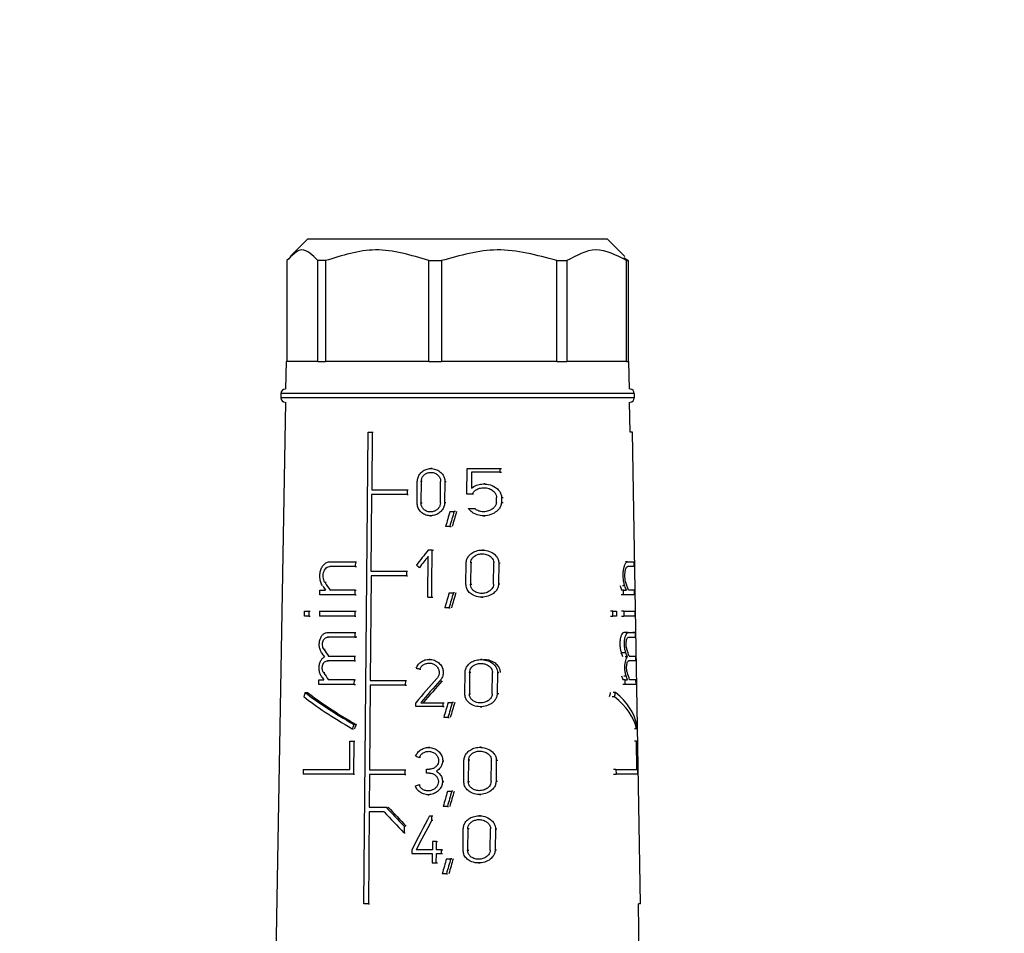
# Model space of a CAD drawing. Units: millimetres. Extents: x 100 to 4164, y 100 to 2870.
# Drawn here: x 2101 to 2255, y 1286 to 1428 of the extents above; entities that cross this region are included whole.
import ezdxf

# ---------------------------------------------------------------- set-up
doc = ezdxf.new("R2010")
doc.units = ezdxf.units.MM
doc.header["$LTSCALE"] = 10
doc.styles.add('SLDTEXTSTYLE0', font='TXT', dxfattribs={"width": 0.75})
doc.dimstyles.new('SLDDIMSTYLE0', dxfattribs={"dimtxt": 31.75, "dimasz": 15, "dimexe": 0, "dimexo": 0.0625, "dimgap": 7.9375, "dimtad": 1, "dimdec": 0, "dimlfac": 0.3, "dimrnd": 1e-09, "dimzin": 12, "dimdsep": 46, "dimtxsty": 'SLDTEXTSTYLE0', "dimsah": 1, "dimcen": 0.09, "dimadec": 0, "dimazin": 3, "dimtfac": 1, "dimtdec": 0, "dimtofl": 0, "dimtmove": 0, "dimatfit": 3, "dimfxl": 1, "dimfrac": 2, "dimtolj": 1, "dimtzin": 12, "dimarcsym": 0})

# ---------------------------------------------------------------- blocks, each defined once
blk = doc.blocks.new('_D_10')
at = {"color": 7, "linetype": 'Continuous', "lineweight": 0}
for p, q in [((1369.63, 1933.64), (1369.63, 781.87)), ((2970.4, 1933.64), (2970.4, 781.87)), ((2970.4, 791.87), (1369.63, 791.87))]:
    blk.add_line(p, q, dxfattribs=at)
at = {"color": 7, "linetype": 'Continuous', "lineweight": 18}
for points in [[(1369.63, 791.87), (1384.63, 789.37), (1384.63, 794.37)], [(2970.4, 791.87), (2955.4, 794.37), (2955.4, 789.37)]]:
    blk.add_solid(points, dxfattribs=at)
at = {"color": 7, "linetype": 'Continuous', "lineweight": 18, "insert": (2134.83, 832.8), "char_height": 31.75, "attachment_point": 1, "style": 'SLDTEXTSTYLE0'}
blk.add_mtext('480', dxfattribs=at)

msp = doc.modelspace()

# ---------------------------------------------------------------- linework, layer by layer
at = {"color": 7, "linetype": 'Continuous', "lineweight": 25}
for p, q in [((2146.17, 1393.64), (2143.47, 1390.93)), ((2192.84, 1393.64), (2146.17, 1393.64)), ((2195.54, 1390.93), (2192.84, 1393.64)), ((2142.96, 1390.3), (2142.96, 1374.64)), ((2148.97, 1390.3), (2147.76, 1390.3)), ((2147.76, 1374.64), (2147.76, 1390.3)), ((2148.97, 1390.3), (2148.97, 1374.64)), ((2165.04, 1390.3), (2167.01, 1390.3)), ((2165.04, 1374.64), (2165.04, 1390.3)), ((2167.01, 1390.3), (2167.01, 1374.64)), ((2184.94, 1390.3), (2186.52, 1390.3)), ((2184.94, 1374.64), (2184.94, 1390.3)), ((2186.52, 1390.3), (2186.52, 1374.64)), ((2195.39, 1390.78), (2196.06, 1390.3)), ((2195.8, 1390.3), (2196.06, 1390.3)), ((2195.8, 1374.64), (2195.8, 1390.3)), ((2196.06, 1390.3), (2196.06, 1374.64)), ((2142.84, 1374.64), (2142.76, 1370.3)), ((2147.76, 1374.64), (2142.84, 1374.64)), ((2147.76, 1374.64), (2148.97, 1374.64)), ((2165.04, 1374.64), (2148.97, 1374.64)), ((2165.04, 1374.64), (2167.01, 1374.64)), ((2184.94, 1374.64), (2167.01, 1374.64)), ((2184.94, 1374.64), (2186.52, 1374.64)), ((2195.8, 1374.64), (2186.52, 1374.64)), ((2195.8, 1374.64), (2196.06, 1374.64)), ((2196.17, 1374.64), (2196.06, 1374.64)), ((2196.25, 1370.3), (2196.17, 1374.64)), ((2142.01, 1369.64), (2142.01, 1368.97)), ((2197.01, 1369.64), (2142.01, 1369.64)), ((2197.01, 1368.97), (2197.01, 1369.64)), ((2142.73, 1368.3), (2141.19, 1280.03)), ((2197.01, 1368.97), (2142.01, 1368.97)), ((2196.36, 1363.64), (2196.28, 1368.3)), ((2154.95, 1290.3), (2155.59, 1363.64)), ((2155.59, 1363.64), (2156.23, 1363.64)), ((2156.23, 1363.64), (2156.15, 1354.67)), ((2156.23, 1363.64), (2156.4, 1363.64)), ((2196.7, 1363.64), (2196.36, 1363.64)), ((2197.98, 1290.3), (2196.7, 1363.64)), ((2165.54, 1357.97), (2165.36, 1357.97)), ((2170.96, 1353.99), (2171, 1357.97)), ((2171, 1357.97), (2176.09, 1357.97)), ((2171.69, 1357.39), (2171.67, 1354.91)), ((2176.08, 1357.39), (2171.69, 1357.39)), ((2176.09, 1357.97), (2176.08, 1357.39)), ((2176.08, 1357.39), (2176.32, 1357.39)), ((2176.09, 1357.97), (2176.32, 1357.97)), ((2163.22, 1352.65), (2163.25, 1355.95)), ((2163.85, 1355.95), (2163.82, 1352.65)), ((2164.02, 1355.95), (2163.85, 1355.95)), ((2166.85, 1352.65), (2166.88, 1355.95)), ((2167.53, 1355.95), (2167.5, 1352.65)), ((2167.53, 1355.95), (2167.71, 1355.95)), ((2156.15, 1354.67), (2161.66, 1354.67)), ((2161.66, 1354.67), (2161.65, 1353.94)), ((2161.66, 1354.67), (2161.83, 1354.67)), ((2173.8, 1355.58), (2173.59, 1355.58)), ((2156.14, 1353.94), (2156.04, 1342)), ((2161.65, 1353.94), (2161.82, 1353.94)), ((2163.82, 1352.65), (2163.99, 1352.65)), ((2167.68, 1352.65), (2167.5, 1352.65)), ((2171.78, 1353.99), (2170.96, 1353.99)), ((2171.98, 1353.99), (2171.78, 1353.99)), ((2175.56, 1352.67), (2175.57, 1353.45)), ((2176.35, 1353.45), (2176.34, 1352.67)), ((2176.34, 1352.67), (2176.58, 1352.67)), ((2176.35, 1353.45), (2176.59, 1353.45)), ((2168.32, 1351.3), (2168.99, 1351.3)), ((2169.18, 1351.3), (2168.99, 1351.3)), ((2171.22, 1351.77), (2172.12, 1351.77)), ((2172.12, 1351.77), (2172.32, 1351.77)), ((2165.29, 1350.64), (2165.47, 1350.64)), ((2173.54, 1350.62), (2173.75, 1350.62)), ((2168.3, 1348.97), (2167.64, 1348.97)), ((2168.3, 1348.97), (2168.49, 1348.97)), ((2165.56, 1345.3), (2164.94, 1345.3)), ((2165.54, 1343.47), (2165.56, 1345.3)), ((2165.56, 1345.3), (2165.74, 1345.3)), ((2173.54, 1345.3), (2173.33, 1345.3)), ((2149.65, 1343.47), (2153.61, 1343.47)), ((2153.61, 1343.47), (2153.6, 1342.74)), ((2153.61, 1343.47), (2153.78, 1343.47)), ((2164.87, 1337.97), (2164.93, 1344.33)), ((2165.52, 1341.64), (2165.54, 1343.47)), ((2195.97, 1343.47), (2195.62, 1343.47)), ((2195.97, 1343.47), (2196.93, 1343.47)), ((2196.93, 1343.47), (2196.95, 1342.74)), ((2153.6, 1342.74), (2149.64, 1342.74)), ((2153.6, 1342.74), (2153.77, 1342.74)), ((2156.04, 1342), (2161.54, 1342)), ((2161.54, 1342), (2161.54, 1341.27)), ((2161.54, 1342), (2161.71, 1342)), ((2163.75, 1342.6), (2163.57, 1342.6)), ((2170.81, 1339.99), (2170.85, 1343.29)), ((2171.55, 1343.29), (2171.51, 1339.99)), ((2171.75, 1343.29), (2171.55, 1343.29)), ((2175.11, 1339.99), (2175.14, 1343.29)), ((2175.92, 1343.29), (2175.88, 1339.99)), ((2175.92, 1343.29), (2176.15, 1343.29)), ((2196.95, 1342.74), (2195.98, 1342.74)), ((2156.07, 1341.27), (2155.93, 1325)), ((2161.54, 1341.27), (2156.07, 1341.27)), ((2161.54, 1341.27), (2161.71, 1341.27)), ((2165.5, 1339.8), (2165.52, 1341.64)), ((2148.07, 1338.34), (2148.07, 1339.07)), ((2148.07, 1339.07), (2148.96, 1339.07)), ((2149.06, 1340.23), (2148.88, 1340.23)), ((2153.57, 1339.07), (2149.7, 1339.07)), ((2153.57, 1338.34), (2153.57, 1339.07)), ((2153.57, 1339.07), (2153.74, 1339.07)), ((2165.49, 1337.97), (2165.5, 1339.8)), ((2171.51, 1339.99), (2171.72, 1339.99)), ((2176.11, 1339.99), (2175.88, 1339.99)), ((2195.31, 1339.07), (2194.95, 1339.07)), ((2195.54, 1339.71), (2195.18, 1339.71)), ((2195.32, 1338.34), (2195.31, 1339.07)), ((2195.31, 1339.07), (2195.77, 1339.07)), ((2197.01, 1339.07), (2196.08, 1339.07)), ((2197.02, 1338.34), (2197.01, 1339.07)), ((2153.57, 1338.34), (2148.07, 1338.34)), ((2153.57, 1338.34), (2153.73, 1338.34)), ((2164.87, 1337.97), (2165.49, 1337.97)), ((2165.49, 1337.97), (2165.67, 1337.97)), ((2168.2, 1338.64), (2168.86, 1338.64)), ((2169.05, 1338.64), (2168.86, 1338.64)), ((2173.25, 1337.97), (2173.46, 1337.97)), ((2195.32, 1338.34), (2194.97, 1338.34)), ((2197.02, 1338.34), (2195.32, 1338.34)), ((2145.72, 1335.04), (2145.72, 1335.77)), ((2145.72, 1335.77), (2146.38, 1335.77)), ((2146.38, 1335.77), (2146.38, 1335.04)), ((2146.38, 1335.77), (2146.57, 1335.77)), ((2148.04, 1335.77), (2148.03, 1335.04)), ((2148.04, 1335.77), (2153.54, 1335.77)), ((2153.54, 1335.77), (2153.54, 1335.04)), ((2153.54, 1335.77), (2153.71, 1335.77)), ((2168.17, 1336.3), (2167.52, 1336.3)), ((2168.17, 1336.3), (2168.36, 1336.3)), ((2193.66, 1335.77), (2193.28, 1335.77)), ((2193.67, 1335.04), (2193.66, 1335.77)), ((2193.66, 1335.77), (2194.24, 1335.77)), ((2194.24, 1335.77), (2194.26, 1335.04)), ((2195.37, 1335.77), (2195.02, 1335.77)), ((2195.37, 1335.77), (2195.39, 1335.04)), ((2195.37, 1335.77), (2197.07, 1335.77)), ((2197.07, 1335.77), (2197.08, 1335.04)), ((2146.38, 1335.04), (2145.72, 1335.04)), ((2146.38, 1335.04), (2146.56, 1335.04)), ((2153.54, 1335.04), (2148.03, 1335.04)), ((2153.54, 1335.04), (2153.7, 1335.04)), ((2193.29, 1335.04), (2193.67, 1335.04)), ((2194.26, 1335.04), (2193.67, 1335.04)), ((2195.03, 1335.04), (2195.39, 1335.04)), ((2197.08, 1335.04), (2195.39, 1335.04)), ((2149.28, 1331.74), (2149.45, 1331.74)), ((2149.29, 1332.47), (2153.51, 1332.47)), ((2153.51, 1332.47), (2153.51, 1331.74)), ((2153.51, 1332.47), (2153.68, 1332.47)), ((2153.51, 1331.74), (2153.68, 1331.74)), ((2196.06, 1332.47), (2195.36, 1332.47)), ((2196.06, 1332.47), (2197.13, 1332.47)), ((2197.13, 1332.47), (2196.79, 1332.47)), ((2197.13, 1332.47), (2197.14, 1331.74)), ((2148.89, 1329.86), (2148.71, 1329.86)), ((2153.48, 1328.07), (2149.25, 1328.07)), ((2149.25, 1328.07), (2149.42, 1328.07)), ((2149.45, 1328.8), (2153.48, 1328.8)), ((2153.48, 1328.8), (2153.48, 1328.07)), ((2153.48, 1328.8), (2153.65, 1328.8)), ((2153.48, 1328.07), (2153.64, 1328.07)), ((2165.26, 1328.3), (2165.09, 1328.3)), ((2173.35, 1328.27), (2173.14, 1328.27)), ((2195.69, 1329.34), (2194.98, 1329.34)), ((2195.92, 1328.69), (2195.57, 1328.69)), ((2197.2, 1328.07), (2196.14, 1328.07)), ((2196.21, 1328.8), (2197.19, 1328.8)), ((2197.2, 1328.07), (2196.87, 1328.07)), ((2197.19, 1328.8), (2197.2, 1328.07)), ((2163.81, 1326.75), (2163.63, 1326.75)), ((2147.94, 1324.4), (2147.94, 1325.14)), ((2147.94, 1325.14), (2148.68, 1325.14)), ((2148.85, 1326.19), (2148.68, 1326.19)), ((2153.45, 1325.14), (2149.42, 1325.14)), ((2153.44, 1324.4), (2153.45, 1325.14)), ((2153.45, 1325.14), (2153.62, 1325.14)), ((2155.93, 1325), (2161.39, 1325)), ((2161.39, 1325), (2161.38, 1324.27)), ((2161.39, 1325), (2161.56, 1325)), ((2170.64, 1322.95), (2170.67, 1326.25)), ((2171.37, 1326.25), (2171.34, 1322.95)), ((2171.57, 1326.25), (2171.37, 1326.25)), ((2174.91, 1322.95), (2174.95, 1326.25)), ((2175.72, 1326.25), (2175.68, 1322.95)), ((2175.72, 1326.25), (2175.95, 1326.25)), ((2195.57, 1325.14), (2195.21, 1325.14)), ((2195.76, 1325.67), (2195.4, 1325.67)), ((2195.58, 1324.4), (2195.57, 1325.14)), ((2195.57, 1325.14), (2195.95, 1325.14)), ((2197.26, 1325.14), (2196.27, 1325.14)), ((2197.27, 1324.4), (2197.26, 1325.14)), ((2153.44, 1324.4), (2147.94, 1324.4)), ((2153.44, 1324.4), (2153.61, 1324.4)), ((2155.92, 1324.27), (2155.81, 1311.14)), ((2161.38, 1324.27), (2155.92, 1324.27)), ((2161.38, 1324.27), (2161.55, 1324.27)), ((2166.76, 1324.95), (2166.95, 1324.95)), ((2195.58, 1324.4), (2195.23, 1324.4)), ((2197.27, 1324.4), (2195.58, 1324.4)), ((2145.78, 1323.16), (2146.16, 1323.16)), ((2171.34, 1322.95), (2171.54, 1322.95)), ((2175.91, 1322.95), (2175.68, 1322.95)), ((2193.92, 1322.5), (2193.54, 1322.5)), ((2194.08, 1323.16), (2193.7, 1323.16)), ((2163.02, 1320.97), (2163.02, 1321.56)), ((2167.23, 1320.97), (2163.02, 1320.97)), ((2163.8, 1321.56), (2167.24, 1321.56)), ((2167.24, 1321.56), (2167.23, 1320.97)), ((2167.23, 1320.97), (2167.42, 1320.97)), ((2167.24, 1321.56), (2167.42, 1321.56)), ((2168.03, 1321.6), (2168.69, 1321.6)), ((2168.88, 1321.6), (2168.69, 1321.6)), ((2173.06, 1320.93), (2173.27, 1320.93)), ((2168.01, 1319.27), (2167.35, 1319.27)), ((2168.01, 1319.27), (2168.19, 1319.27)), ((2153.13, 1317.51), (2153.3, 1317.51)), ((2153.72, 1318.18), (2153.39, 1318.18)), ((2197.36, 1317.51), (2197.02, 1317.51)), ((2152.73, 1311.2), (2152.77, 1315.6)), ((2152.77, 1315.6), (2153.37, 1315.6)), ((2153.37, 1315.6), (2153.32, 1310.47)), ((2153.37, 1315.6), (2153.53, 1315.6)), ((2165.18, 1314.59), (2165, 1314.59)), ((2173.19, 1314.63), (2172.98, 1314.63)), ((2197.35, 1315.6), (2197.01, 1315.6)), ((2197.35, 1315.6), (2197.42, 1315.6)), ((2197.42, 1311.2), (2197.35, 1315.6)), ((2197.42, 1315.6), (2197.51, 1310.47)), ((2163.73, 1313.04), (2163.55, 1313.04)), ((2145.48, 1311.2), (2145.47, 1310.47)), ((2145.48, 1311.2), (2152.73, 1311.2)), ((2164.66, 1310.63), (2164.66, 1311.22)), ((2164.66, 1311.22), (2165.13, 1311.22)), ((2167.2, 1312.54), (2167.38, 1312.54)), ((2170.48, 1309.31), (2170.51, 1312.61)), ((2171.21, 1312.61), (2171.18, 1309.31)), ((2171.41, 1312.61), (2171.21, 1312.61)), ((2174.73, 1309.31), (2174.77, 1312.61)), ((2175.54, 1312.61), (2175.5, 1309.31)), ((2175.54, 1312.61), (2175.77, 1312.61)), ((2194.15, 1311.2), (2193.77, 1311.2)), ((2194.15, 1311.2), (2194.16, 1310.47)), ((2194.15, 1311.2), (2197.42, 1311.2)), ((2153.32, 1310.47), (2145.47, 1310.47)), ((2153.32, 1310.47), (2153.49, 1310.47)), ((2155.82, 1310.41), (2155.77, 1305.34)), ((2155.81, 1311.14), (2161.31, 1311.14)), ((2161.3, 1310.41), (2155.82, 1310.41)), ((2161.31, 1311.14), (2161.3, 1310.41)), ((2161.3, 1310.41), (2161.47, 1310.41)), ((2161.31, 1311.14), (2161.48, 1311.14)), ((2165.12, 1310.63), (2164.66, 1310.63)), ((2166.21, 1310.92), (2166.39, 1310.92)), ((2193.78, 1310.47), (2194.16, 1310.47)), ((2197.51, 1310.47), (2194.16, 1310.47)), ((2163.51, 1308.81), (2163.69, 1308.81)), ((2167.17, 1309.31), (2167.35, 1309.31)), ((2171.18, 1309.31), (2171.38, 1309.31)), ((2175.73, 1309.31), (2175.5, 1309.31)), ((2164.93, 1307.26), (2165.11, 1307.26)), ((2167.94, 1307.78), (2168.6, 1307.78)), ((2168.79, 1307.78), (2168.6, 1307.78)), ((2172.9, 1307.29), (2173.11, 1307.29)), ((2155.77, 1305.34), (2158.39, 1305.34)), ((2158.39, 1305.34), (2158.55, 1305.34)), ((2167.92, 1305.44), (2167.27, 1305.44)), ((2167.92, 1305.44), (2168.11, 1305.44)), ((2155.77, 1304.6), (2155.64, 1290.3)), ((2158.1, 1304.6), (2155.77, 1304.6)), ((2165.17, 1303.97), (2165.48, 1303.97)), ((2165.48, 1303.97), (2165.47, 1303.24)), ((2165.48, 1303.97), (2165.66, 1303.97)), ((2173.06, 1303.97), (2172.85, 1303.97)), ((2161.19, 1302.37), (2161.18, 1301.33)), ((2161.19, 1302.37), (2161.36, 1302.37)), ((2165.65, 1303.24), (2165.47, 1303.24)), ((2161.18, 1301.33), (2161.35, 1301.33)), ((2170.36, 1298.65), (2170.4, 1301.95)), ((2171.09, 1301.95), (2171.06, 1298.65)), ((2171.29, 1301.95), (2171.09, 1301.95)), ((2174.6, 1298.65), (2174.64, 1301.95)), ((2175.4, 1301.95), (2175.37, 1298.65)), ((2175.4, 1301.95), (2175.63, 1301.95)), ((2165.6, 1299.97), (2165.59, 1298.69)), ((2166.23, 1299.97), (2165.6, 1299.97)), ((2166.22, 1298.69), (2166.23, 1299.97)), ((2166.23, 1299.97), (2166.41, 1299.97)), ((2162.4, 1298.69), (2162.39, 1298.1)), ((2162.39, 1298.1), (2165.58, 1298.1)), ((2165.59, 1298.69), (2163.06, 1298.69)), ((2165.58, 1298.1), (2165.57, 1296.64)), ((2166.2, 1296.64), (2166.21, 1298.1)), ((2166.21, 1298.1), (2167.01, 1298.1)), ((2167.02, 1298.69), (2166.22, 1298.69)), ((2167.01, 1298.1), (2167.02, 1298.69)), ((2167.01, 1298.1), (2167.19, 1298.1)), ((2167.02, 1298.69), (2167.2, 1298.69)), ((2171.06, 1298.65), (2171.26, 1298.65)), ((2175.59, 1298.65), (2175.37, 1298.65)), ((2165.57, 1296.64), (2166.2, 1296.64)), ((2166.2, 1296.64), (2166.38, 1296.64)), ((2167.79, 1297.3), (2168.45, 1297.3)), ((2168.64, 1297.3), (2168.45, 1297.3)), ((2172.77, 1296.64), (2172.98, 1296.64)), ((2167.77, 1294.97), (2167.12, 1294.97)), ((2167.77, 1294.97), (2167.96, 1294.97)), ((2155.64, 1290.3), (2154.95, 1290.3)), ((2155.64, 1290.3), (2155.81, 1290.3)), ((2197.82, 1280.03), (2197.64, 1290.3)), ((2197.98, 1290.3), (2197.64, 1290.3))]:
    msp.add_line(p, q, dxfattribs=at)
at = {"color": 7, "linetype": 'Continuous', "lineweight": 25, "flags": 128}
msp.add_lwpolyline([(2161.65, 1353.94), (2160.93, 1353.94), (2160.23, 1353.94), (2159.53, 1353.94), (2158.83, 1353.94), (2158.15, 1353.94), (2157.47, 1353.94), (2156.8, 1353.94), (2156.14, 1353.94)], dxfattribs=at)
at = {"color": 7, "linetype": 'Continuous', "lineweight": 25}
for centre, start, end in [((2142.67, 1369.64), 90, 180), ((2196.34, 1369.64), 0, 90), ((2142.67, 1368.97), 180, 270), ((2196.34, 1368.97), 270, 0)]:
    msp.add_arc(centre, 0.667, start, end, dxfattribs=at)
for centre, major_axis, ratio, start_param, end_param in [((2167.8, 1293.08), (24.98, 113.01), 0.119652, 1.056217, 1.080126), ((2167.79, 1290.74), (25.02, 113.17), 0.119652, 1.032752, 1.056964), ((2167.83, 1290.92), (24.43, 110.51), 0.119652, 1.019412, 1.044409), ((2168.95, 1331.63), (26.14, 36.39), 0.255626, 1.373987, 1.441386), ((2168.95, 1330.65), (26.16, 36.41), 0.255626, 1.374216, 1.423764), ((2169.82, 1348.57), (27, -19.4), 0.255674, 4.646693, 4.664507), ((2169.93, 1330.02), (-26.83, 26.83), 0.267914, 0.952674, 0.977315), ((2169.93, 1331.06), (-26.81, 26.82), 0.267914, 0.972304, 1.016362), ((2169.51, 1330.03), (0, 27.11), 0.999848, 5.052157, 5.077481), ((2169.51, 1330.02), (0, 27.78), 0.999848, 5.044126, 5.068767), ((2169.51, 1331.06), (0, 27.76), 0.999848, 5.005088, 5.049146), ((2167.78, 1280.35), (25.18, 113.89), 0.119652, 1.060243, 1.083914), ((2167.78, 1278.01), (25.21, 114.05), 0.119652, 1.037014, 1.060977), ((2167.82, 1278.19), (24.62, 111.39), 0.119652, 1.023919, 1.048649), ((2169.51, 1331.74), (27.75, 0), 0.000067, 2.185238, 2.387503), ((2169.51, 1331.74), (27.08, 0), 0.000067, 2.187481, 2.394942), ((2169.51, 1331.74), (27.75, 0), 0.000134, 5.990077, 6.192343), ((2169.93, 1320.58), (-26.99, 26.99), 0.267914, 0.970404, 1.010165), ((2169.51, 1320.58), (0, 27.94), 0.999848, 5.011265, 5.051026), ((2169.93, 1319.54), (-27.01, 27.01), 0.267914, 0.95089, 0.975715), ((2169.51, 1319.55), (0, 27.29), 0.999848, 5.053749, 5.079259), ((2169.51, 1319.54), (0, 27.96), 0.999848, 5.045729, 5.070554), ((2169.66, 1329.79), (27.74, -9.02), 0.165074, 4.526689, 4.547425), ((2169.93, 1315.87), (-27.07, 27.07), 0.267914, 0.951702, 0.972078), ((2169.93, 1316.91), (-27.05, 27.05), 0.267914, 0.971166, 1.010845), ((2168.98, 1311.03), (26.68, 33.82), 0.261493, 1.347364, 1.46438), ((2169.51, 1315.88), (0, 27.36), 0.999848, 5.057453, 5.07839), ((2169.51, 1315.87), (0, 28.03), 0.999848, 5.049352, 5.069728), ((2169.51, 1316.91), (0, 28.01), 0.999848, 5.010585, 5.050264), ((2168.98, 1310.1), (26.7, 33.84), 0.261493, 1.329771, 1.43618), ((2169, 1310.11), (26.06, 33.04), 0.261493, 1.318749, 1.42818), ((2168.62, 1349.28), (24.83, 58.64), 0.198965, 2.114736, 2.127379), ((2169.7, 1316.09), (27.92, -11.83), 0.199099, 3.760233, 4.163672), ((2169.7, 1316.9), (27.91, -11.82), 0.199099, 3.772609, 4.174746), ((2169.7, 1316.9), (27.24, -11.54), 0.199099, 3.759454, 4.172543), ((2169.51, 1349.34), (0, 57.42), 0.465981, 4.226018, 4.239067), ((2169.51, 1349.28), (0, 58.85), 0.465981, 4.239863, 4.252506), ((2169.51, 1316.09), (28.02, 0), 0.466323, 0.109253, 0.512691), ((2169.51, 1316.9), (28.01, 0), 0.466323, 0.098179, 0.500315), ((2167.77, 1263.23), (25.44, 115.08), 0.119652, 1.065547, 1.088904), ((2167.76, 1260.89), (25.48, 115.24), 0.119652, 1.042626, 1.066264), ((2167.8, 1261.07), (24.89, 112.58), 0.119652, 1.029849, 1.054231), ((2168.6, 1321.34), (25.27, 59.69), 0.198965, 1.707575, 1.71869), ((2168.62, 1321.39), (24.67, 58.26), 0.198965, 1.709786, 1.721174), ((2169.51, 1321.34), (0, 59.9), 0.465981, 4.648552, 4.659667), ((2169.66, 1316.09), (27.98, -9.09), 0.165074, 4.525743, 4.546296), ((2169.35, 1305.62), (28.16, 9.15), 0.165074, 1.725627, 1.746118), ((2167.75, 1249.17), (25.66, 116.06), 0.119652, 1.0681, 1.091228), ((2167.75, 1246.83), (25.69, 116.22), 0.119652, 1.045404, 1.068806), ((2167.79, 1247.01), (25.1, 113.56), 0.119652, 1.032826, 1.056955), ((2169.93, 1308.18), (-27.2, 27.2), 0.267914, 1.410129, 1.516798), ((2169.92, 1308.19), (-26.56, 26.56), 0.267914, 1.413016, 1.522348), ((2169.93, 1307.14), (-27.22, 27.22), 0.267914, 1.399223, 1.516651), ((2168.64, 1281.59), (26.03, 56.99), 0.208587, 1.264111, 1.362423), ((2168.64, 1280.27), (26.06, 57.04), 0.208587, 1.25327, 1.338561), ((2167.74, 1238.82), (25.81, 116.77), 0.119652, 1.072897, 1.095822), ((2167.74, 1236.48), (25.85, 116.94), 0.119652, 1.0504, 1.07359), ((2167.78, 1236.66), (25.26, 114.27), 0.119652, 1.038057, 1.061959)]:
    msp.add_ellipse(centre, major_axis=major_axis, ratio=ratio, start_param=start_param, end_param=end_param, dxfattribs=at)
for points, knots in [([(2147.76, 1390.3), (2146.93, 1391.15), (2145.33, 1392.8), (2143.73, 1391.12), (2142.96, 1390.3)], [0, 0, 0, 0, 0.516885, 1, 1, 1, 1]), ([(2165.04, 1390.3), (2162.27, 1391.15), (2156.9, 1392.8), (2151.55, 1391.12), (2148.97, 1390.3)], [0, 0, 0, 0, 0.516885, 1, 1, 1, 1]), ([(2184.94, 1390.3), (2181.85, 1391.15), (2175.86, 1392.8), (2169.9, 1391.12), (2167.01, 1390.3)], [0, 0, 0, 0, 0.5168845, 1, 1, 1, 1]), ([(2195.8, 1390.3), (2194.19, 1391.15), (2191.1, 1392.8), (2188.01, 1391.12), (2186.52, 1390.3)], [0, 0, 0, 0, 0.516885, 1, 1, 1, 1]), ([(2163.25, 1355.95), (2163.27, 1356.17), (2163.32, 1356.61), (2163.66, 1357.2), (2164.16, 1357.66), (2164.8, 1357.94), (2165.53, 1358), (2166.28, 1357.82), (2166.94, 1357.4), (2167.38, 1356.8), (2167.52, 1356.28), (2167.53, 1356), (2167.53, 1355.95)], [0, 0, 0, 0, 0.100458, 0.200848, 0.30308, 0.409698, 0.522014, 0.639691, 0.759101, 0.873307, 0.976969, 1, 1, 1, 1]), ([(2163.85, 1355.95), (2163.87, 1356.11), (2163.9, 1356.42), (2164.14, 1356.83), (2164.49, 1357.16), (2164.95, 1357.36), (2165.48, 1357.41), (2166.01, 1357.28), (2166.47, 1356.98), (2166.78, 1356.55), (2166.88, 1356.19), (2166.88, 1355.99), (2166.88, 1355.95)], [0, 0, 0, 0, 0.100054, 0.200028, 0.302214, 0.409443, 0.522664, 0.640789, 0.759612, 0.872716, 0.976087, 1, 1, 1, 1]), ([(2171.67, 1354.91), (2171.92, 1355.08), (2172.41, 1355.42), (2173.36, 1355.61), (2174.39, 1355.54), (2175.33, 1355.16), (2175.96, 1354.59), (2176.3, 1354.03), (2176.33, 1353.64), (2176.35, 1353.45)], [0, 0, 0, 0, 0.151023, 0.30125, 0.478373, 0.675094, 0.803801, 0.905098, 1, 1, 1, 1]), ([(2171.78, 1353.99), (2171.87, 1354.14), (2172.06, 1354.45), (2172.53, 1354.77), (2173.12, 1354.98), (2173.84, 1355.02), (2174.56, 1354.83), (2175.11, 1354.48), (2175.43, 1354.07), (2175.56, 1353.72), (2175.56, 1353.51), (2175.57, 1353.45)], [0, 0, 0, 0, 0.107121, 0.213678, 0.336338, 0.482875, 0.649755, 0.778688, 0.876943, 0.958781, 1, 1, 1, 1]), ([(2167.5, 1352.65), (2167.47, 1352.44), (2167.43, 1352.02), (2167.09, 1351.45), (2166.58, 1350.99), (2165.92, 1350.68), (2165.16, 1350.6), (2164.4, 1350.77), (2163.78, 1351.19), (2163.37, 1351.78), (2163.23, 1352.29), (2163.22, 1352.58), (2163.22, 1352.65)], [0, 0, 0, 0, 0.096925, 0.193665, 0.295273, 0.406459, 0.524941, 0.644431, 0.758891, 0.866423, 0.968643, 1, 1, 1, 1]), ([(2166.85, 1352.65), (2166.83, 1352.5), (2166.8, 1352.2), (2166.56, 1351.79), (2166.2, 1351.47), (2165.73, 1351.25), (2165.2, 1351.19), (2164.66, 1351.32), (2164.22, 1351.62), (2163.93, 1352.04), (2163.82, 1352.4), (2163.82, 1352.61), (2163.82, 1352.65)], [0, 0, 0, 0, 0.097561, 0.194958, 0.296713, 0.407175, 0.524748, 0.644134, 0.759413, 0.867796, 0.97018, 1, 1, 1, 1]), ([(2176.34, 1352.67), (2176.31, 1352.47), (2176.23, 1352.08), (2175.83, 1351.5), (2175.15, 1350.97), (2174.16, 1350.62), (2173.08, 1350.6), (2172.15, 1350.89), (2171.54, 1351.32), (2171.31, 1351.65), (2171.22, 1351.77)], [0, 0, 0, 0, 0.091929, 0.183282, 0.318361, 0.4914, 0.665987, 0.813158, 0.933471, 1, 1, 1, 1]), ([(2175.56, 1352.67), (2175.52, 1352.52), (2175.45, 1352.22), (2175.11, 1351.81), (2174.62, 1351.47), (2173.93, 1351.25), (2173.19, 1351.24), (2172.54, 1351.44), (2172.24, 1351.68), (2172.12, 1351.77)], [0, 0, 0, 0, 0.107489, 0.214292, 0.37144, 0.532019, 0.72684, 0.894286, 1, 1, 1, 1]), ([(2170.85, 1343.29), (2170.87, 1343.49), (2170.92, 1343.89), (2171.24, 1344.43), (2171.73, 1344.87), (2172.41, 1345.2), (2173.27, 1345.35), (2174.26, 1345.23), (2175.11, 1344.82), (2175.64, 1344.25), (2175.89, 1343.75), (2175.91, 1343.43), (2175.92, 1343.29)], [0, 0, 0, 0, 0.083554, 0.166903, 0.255331, 0.357431, 0.478079, 0.618987, 0.771275, 0.86541, 0.942194, 1, 1, 1, 1]), ([(2148.52, 1339.71), (2148.41, 1339.9), (2148.21, 1340.27), (2148.08, 1340.99), (2148.1, 1341.72), (2148.28, 1342.39), (2148.59, 1342.94), (2149.02, 1343.33), (2149.4, 1343.46), (2149.62, 1343.47), (2149.65, 1343.47)], [0, 0, 0, 0, 0.140644, 0.281552, 0.416419, 0.547579, 0.681876, 0.823699, 0.972938, 1, 1, 1, 1]), ([(2171.55, 1343.29), (2171.57, 1343.43), (2171.6, 1343.71), (2171.83, 1344.09), (2172.17, 1344.4), (2172.66, 1344.64), (2173.28, 1344.75), (2173.98, 1344.66), (2174.58, 1344.37), (2174.96, 1343.96), (2175.12, 1343.61), (2175.14, 1343.38), (2175.14, 1343.29)], [0, 0, 0, 0, 0.082857, 0.165486, 0.253683, 0.356789, 0.479483, 0.622205, 0.773586, 0.867016, 0.944599, 1, 1, 1, 1]), ([(2195.54, 1339.71), (2195.48, 1339.9), (2195.36, 1340.27), (2195.27, 1340.99), (2195.26, 1341.72), (2195.35, 1342.39), (2195.5, 1342.94), (2195.7, 1343.33), (2195.87, 1343.46), (2195.95, 1343.47), (2195.97, 1343.47)], [0, 0, 0, 0, 0.140644, 0.281552, 0.416419, 0.547579, 0.681876, 0.823699, 0.972938, 1, 1, 1, 1]), ([(2148.88, 1340.23), (2148.81, 1340.36), (2148.67, 1340.61), (2148.58, 1341.09), (2148.6, 1341.57), (2148.72, 1342.02), (2148.94, 1342.39), (2149.23, 1342.65), (2149.48, 1342.73), (2149.62, 1342.74), (2149.64, 1342.74)], [0, 0, 0, 0, 0.140687, 0.281596, 0.417429, 0.550166, 0.68543, 0.82706, 0.975447, 1, 1, 1, 1]), ([(2195.7, 1340.23), (2195.67, 1340.36), (2195.59, 1340.61), (2195.54, 1341.09), (2195.53, 1341.57), (2195.59, 1342.02), (2195.68, 1342.39), (2195.81, 1342.65), (2195.92, 1342.73), (2195.97, 1342.74), (2195.98, 1342.74)], [0, 0, 0, 0, 0.140687, 0.281596, 0.417429, 0.550166, 0.68543, 0.82706, 0.975447, 1, 1, 1, 1]), ([(2175.88, 1339.99), (2175.86, 1339.8), (2175.81, 1339.43), (2175.47, 1338.88), (2174.88, 1338.36), (2174, 1338), (2172.95, 1337.92), (2172.01, 1338.18), (2171.31, 1338.68), (2170.89, 1339.3), (2170.84, 1339.77), (2170.81, 1339.99)], [0, 0, 0, 0, 0.077663, 0.154923, 0.264885, 0.406718, 0.550223, 0.701926, 0.805001, 0.908687, 1, 1, 1, 1]), ([(2175.11, 1339.99), (2175.09, 1339.85), (2175.06, 1339.59), (2174.82, 1339.19), (2174.4, 1338.83), (2173.78, 1338.58), (2173.05, 1338.52), (2172.39, 1338.7), (2171.9, 1339.04), (2171.61, 1339.44), (2171.52, 1339.77), (2171.51, 1339.95), (2171.51, 1339.99)], [0, 0, 0, 0, 0.0787019, 0.1570366, 0.2658209, 0.4047341, 0.5453242, 0.6968399, 0.8019631, 0.891078, 0.9805685, 1, 1, 1, 1]), ([(2148.35, 1329.34), (2148.26, 1329.49), (2148.09, 1329.81), (2147.98, 1330.41), (2148, 1331.01), (2148.15, 1331.57), (2148.41, 1332.03), (2148.77, 1332.35), (2149.08, 1332.46), (2149.26, 1332.47), (2149.29, 1332.47)], [0, 0, 0, 0, 0.140436, 0.28113, 0.415925, 0.547125, 0.681306, 0.822845, 0.972018, 1, 1, 1, 1]), ([(2148.71, 1329.86), (2148.66, 1329.95), (2148.55, 1330.14), (2148.49, 1330.5), (2148.5, 1330.86), (2148.59, 1331.2), (2148.75, 1331.48), (2148.97, 1331.67), (2149.16, 1331.73), (2149.26, 1331.74), (2149.28, 1331.74)], [0, 0, 0, 0, 0.140518, 0.2812546, 0.4170405, 0.5498344, 0.685021, 0.8264228, 0.9747699, 1, 1, 1, 1]), ([(2195.36, 1332.47), (2195.29, 1332.45), (2195.16, 1332.4), (2194.96, 1332.06), (2194.82, 1331.56), (2194.75, 1330.96), (2194.76, 1330.35), (2194.84, 1329.78), (2194.93, 1329.49), (2194.98, 1329.34)], [0, 0, 0, 0, 0.153298, 0.306661, 0.457398, 0.599718, 0.733423, 0.864079, 1, 1, 1, 1]), ([(2195.69, 1329.34), (2195.64, 1329.49), (2195.54, 1329.81), (2195.47, 1330.41), (2195.46, 1331.01), (2195.53, 1331.57), (2195.66, 1332.03), (2195.83, 1332.35), (2195.97, 1332.46), (2196.05, 1332.47), (2196.06, 1332.47)], [0, 0, 0, 0, 0.140436, 0.28113, 0.415925, 0.547125, 0.681306, 0.822845, 0.972018, 1, 1, 1, 1]), ([(2195.86, 1329.86), (2195.83, 1329.95), (2195.78, 1330.14), (2195.73, 1330.5), (2195.73, 1330.86), (2195.77, 1331.2), (2195.84, 1331.48), (2195.94, 1331.67), (2196.02, 1331.73), (2196.06, 1331.74), (2196.07, 1331.74)], [0, 0, 0, 0, 0.140518, 0.281255, 0.417041, 0.549834, 0.685021, 0.826423, 0.97477, 1, 1, 1, 1]), ([(2148.31, 1325.67), (2148.23, 1325.83), (2148.05, 1326.14), (2147.95, 1326.74), (2147.97, 1327.34), (2148.12, 1327.9), (2148.38, 1328.36), (2148.63, 1328.59), (2148.78, 1328.68), (2148.8, 1328.69)], [0, 0, 0, 0, 0.166345, 0.332996, 0.492691, 0.648148, 0.80712, 0.974769, 1, 1, 1, 1]), ([(2148.68, 1326.19), (2148.63, 1326.29), (2148.52, 1326.47), (2148.45, 1326.83), (2148.47, 1327.2), (2148.56, 1327.53), (2148.72, 1327.81), (2148.94, 1328), (2149.13, 1328.07), (2149.23, 1328.07), (2149.25, 1328.07)], [0, 0, 0, 0, 0.140462, 0.281141, 0.41689, 0.549651, 0.684783, 0.826094, 0.974316, 1, 1, 1, 1]), ([(2163.07, 1326.95), (2163.18, 1327.16), (2163.38, 1327.57), (2163.93, 1328.02), (2164.6, 1328.29), (2165.35, 1328.33), (2166.1, 1328.12), (2166.74, 1327.67), (2167.17, 1327.04), (2167.32, 1326.35), (2167.23, 1325.7), (2167, 1325.24), (2166.82, 1325.02), (2166.76, 1324.95)], [0, 0, 0, 0, 0.094009, 0.187906, 0.284801, 0.386724, 0.493115, 0.600451, 0.702574, 0.795379, 0.881315, 0.966824, 1, 1, 1, 1]), ([(2170.67, 1326.25), (2170.69, 1326.45), (2170.74, 1326.85), (2171.07, 1327.39), (2171.55, 1327.84), (2172.23, 1328.17), (2173.09, 1328.31), (2174.07, 1328.19), (2174.91, 1327.78), (2175.44, 1327.21), (2175.69, 1326.71), (2175.71, 1326.39), (2175.72, 1326.25)], [0, 0, 0, 0, 0.084128, 0.168055, 0.257005, 0.359398, 0.479946, 0.620123, 0.770994, 0.865472, 0.942849, 1, 1, 1, 1]), ([(2176.18, 1326.25), (2176.16, 1326.43), (2176.13, 1326.79), (2175.81, 1327.33), (2175.26, 1327.83), (2174.46, 1328.2), (2173.85, 1328.23), (2173.56, 1328.25)], [0, 0, 0, 0, 0.146702, 0.292758, 0.49632, 0.765822, 1, 1, 1, 1]), ([(2195.76, 1325.67), (2195.71, 1325.83), (2195.61, 1326.14), (2195.53, 1326.74), (2195.53, 1327.34), (2195.6, 1327.9), (2195.73, 1328.36), (2195.85, 1328.59), (2195.92, 1328.68), (2195.92, 1328.69)], [0, 0, 0, 0, 0.166345, 0.332996, 0.492691, 0.648148, 0.80712, 0.974769, 1, 1, 1, 1]), ([(2195.93, 1326.19), (2195.9, 1326.29), (2195.84, 1326.47), (2195.8, 1326.83), (2195.8, 1327.2), (2195.84, 1327.53), (2195.91, 1327.81), (2196.01, 1328), (2196.09, 1328.07), (2196.13, 1328.07), (2196.14, 1328.07)], [0, 0, 0, 0, 0.140462, 0.281141, 0.41689, 0.549651, 0.684783, 0.826094, 0.974316, 1, 1, 1, 1]), ([(2163.63, 1326.75), (2163.71, 1326.9), (2163.86, 1327.2), (2164.25, 1327.52), (2164.73, 1327.71), (2165.27, 1327.74), (2165.81, 1327.58), (2166.26, 1327.26), (2166.56, 1326.81), (2166.67, 1326.32), (2166.6, 1325.85), (2166.44, 1325.52), (2166.31, 1325.37), (2166.27, 1325.32)], [0, 0, 0, 0, 0.094253, 0.188375, 0.285944, 0.388739, 0.495497, 0.602235, 0.703369, 0.795972, 0.882647, 0.969042, 1, 1, 1, 1]), ([(2171.37, 1326.25), (2171.39, 1326.39), (2171.42, 1326.67), (2171.65, 1327.05), (2171.99, 1327.37), (2172.48, 1327.61), (2173.09, 1327.71), (2173.79, 1327.62), (2174.39, 1327.33), (2174.76, 1326.93), (2174.93, 1326.57), (2174.94, 1326.34), (2174.95, 1326.25)], [0, 0, 0, 0, 0.0834424, 0.1666601, 0.2553871, 0.3587662, 0.4812974, 0.623199, 0.7731584, 0.8669672, 0.9451538, 1, 1, 1, 1]), ([(2175.68, 1322.95), (2175.66, 1322.76), (2175.61, 1322.39), (2175.27, 1321.84), (2174.68, 1321.32), (2173.8, 1320.97), (2172.77, 1320.89), (2171.83, 1321.14), (2171.13, 1321.64), (2170.71, 1322.26), (2170.66, 1322.73), (2170.64, 1322.95)], [0, 0, 0, 0, 0.078361, 0.156327, 0.266431, 0.407321, 0.549762, 0.700092, 0.803532, 0.907572, 1, 1, 1, 1]), ([(2174.91, 1322.95), (2174.89, 1322.82), (2174.86, 1322.55), (2174.62, 1322.15), (2174.2, 1321.79), (2173.59, 1321.54), (2172.87, 1321.49), (2172.21, 1321.66), (2171.72, 1322), (2171.43, 1322.4), (2171.34, 1322.73), (2171.34, 1322.92), (2171.34, 1322.95)], [0, 0, 0, 0, 0.079373, 0.158387, 0.267337, 0.405435, 0.545092, 0.695239, 0.800656, 0.890284, 0.980281, 1, 1, 1, 1]), ([(2162.99, 1313.24), (2163.1, 1313.45), (2163.3, 1313.86), (2163.85, 1314.31), (2164.51, 1314.58), (2165.26, 1314.62), (2166.02, 1314.4), (2166.66, 1313.95), (2167.08, 1313.32), (2167.2, 1312.82), (2167.2, 1312.56), (2167.2, 1312.54)], [0, 0, 0, 0, 0.116584, 0.23303, 0.353169, 0.479491, 0.611286, 0.744213, 0.870728, 0.985821, 1, 1, 1, 1]), ([(2170.51, 1312.61), (2170.54, 1312.81), (2170.58, 1313.21), (2170.91, 1313.75), (2171.4, 1314.2), (2172.08, 1314.53), (2172.94, 1314.67), (2173.91, 1314.54), (2174.74, 1314.13), (2175.27, 1313.57), (2175.51, 1313.07), (2175.53, 1312.74), (2175.54, 1312.61)], [0, 0, 0, 0, 0.084617, 0.169036, 0.258427, 0.361061, 0.481507, 0.621054, 0.770737, 0.865505, 0.943394, 1, 1, 1, 1]), ([(2163.55, 1313.04), (2163.63, 1313.19), (2163.78, 1313.48), (2164.17, 1313.8), (2164.65, 1313.99), (2165.19, 1314.02), (2165.72, 1313.87), (2166.18, 1313.54), (2166.47, 1313.09), (2166.55, 1312.74), (2166.55, 1312.55), (2166.55, 1312.54)], [0, 0, 0, 0, 0.116852, 0.233542, 0.354475, 0.481828, 0.614035, 0.746195, 0.871472, 0.986289, 1, 1, 1, 1]), ([(2171.21, 1312.61), (2171.23, 1312.75), (2171.26, 1313.03), (2171.49, 1313.41), (2171.84, 1313.73), (2172.32, 1313.97), (2172.93, 1314.07), (2173.63, 1313.98), (2174.22, 1313.69), (2174.59, 1313.28), (2174.75, 1312.93), (2174.76, 1312.7), (2174.77, 1312.61)], [0, 0, 0, 0, 0.083941, 0.16766, 0.256834, 0.360438, 0.482818, 0.624016, 0.772785, 0.866913, 0.945617, 1, 1, 1, 1]), ([(2166.55, 1312.54), (2166.54, 1312.4), (2166.51, 1312.12), (2166.29, 1311.74), (2165.96, 1311.44), (2165.55, 1311.25), (2165.26, 1311.23), (2165.13, 1311.22)], [0, 0, 0, 0, 0.194284, 0.388254, 0.590567, 0.809575, 1, 1, 1, 1]), ([(2167.2, 1312.54), (2167.17, 1312.33), (2167.13, 1311.93), (2166.81, 1311.4), (2166.47, 1311.08), (2166.25, 1310.95), (2166.21, 1310.92)], [0, 0, 0, 0, 0.304623, 0.608688, 0.927449, 1, 1, 1, 1]), ([(2165.12, 1310.63), (2165.29, 1310.61), (2165.62, 1310.58), (2166.06, 1310.32), (2166.38, 1309.95), (2166.51, 1309.59), (2166.52, 1309.37), (2166.52, 1309.31)], [0, 0, 0, 0, 0.23575, 0.471722, 0.699894, 0.910095, 1, 1, 1, 1]), ([(2166.21, 1310.92), (2166.39, 1310.79), (2166.75, 1310.53), (2167.1, 1309.95), (2167.15, 1309.52), (2167.17, 1309.31)], [0, 0, 0, 0, 0.340796, 0.682536, 1, 1, 1, 1]), ([(2167.17, 1309.31), (2167.14, 1309.09), (2167.09, 1308.66), (2166.75, 1308.08), (2166.24, 1307.61), (2165.56, 1307.3), (2164.79, 1307.21), (2164.03, 1307.4), (2163.4, 1307.82), (2163.08, 1308.28), (2162.97, 1308.55), (2162.95, 1308.61)], [0, 0, 0, 0, 0.109102, 0.218003, 0.332181, 0.456647, 0.588849, 0.722014, 0.84976, 0.970139, 1, 1, 1, 1]), ([(2166.52, 1309.31), (2166.51, 1309.15), (2166.47, 1308.84), (2166.23, 1308.43), (2165.86, 1308.09), (2165.38, 1307.87), (2164.83, 1307.81), (2164.29, 1307.94), (2163.84, 1308.25), (2163.61, 1308.57), (2163.53, 1308.77), (2163.51, 1308.81)], [0, 0, 0, 0, 0.109787, 0.219396, 0.333733, 0.457433, 0.588688, 0.721765, 0.85039, 0.971675, 1, 1, 1, 1]), ([(2175.5, 1309.31), (2175.48, 1309.12), (2175.43, 1308.74), (2175.09, 1308.19), (2174.5, 1307.68), (2173.63, 1307.33), (2172.6, 1307.25), (2171.67, 1307.5), (2170.98, 1308), (2170.55, 1308.61), (2170.5, 1309.09), (2170.48, 1309.31)], [0, 0, 0, 0, 0.07895, 0.157513, 0.267736, 0.407839, 0.549398, 0.698577, 0.802307, 0.906625, 1, 1, 1, 1]), ([(2174.73, 1309.31), (2174.72, 1309.17), (2174.68, 1308.9), (2174.44, 1308.51), (2174.03, 1308.15), (2173.42, 1307.9), (2172.7, 1307.85), (2172.04, 1308.02), (2171.54, 1308.37), (2171.23, 1308.81), (2171.19, 1309.15), (2171.18, 1309.31)], [0, 0, 0, 0, 0.079971, 0.159588, 0.268714, 0.406179, 0.545108, 0.694164, 0.799849, 0.906194, 1, 1, 1, 1]), ([(2170.4, 1301.95), (2170.42, 1302.16), (2170.47, 1302.56), (2170.79, 1303.1), (2171.28, 1303.55), (2171.96, 1303.88), (2172.82, 1304.02), (2173.78, 1303.89), (2174.61, 1303.47), (2175.14, 1302.91), (2175.37, 1302.41), (2175.4, 1302.09), (2175.4, 1301.95)], [0, 0, 0, 0, 0.084974, 0.169752, 0.259465, 0.362272, 0.482642, 0.621724, 0.770545, 0.865523, 0.943792, 1, 1, 1, 1]), ([(2171.09, 1301.95), (2171.11, 1302.1), (2171.14, 1302.38), (2171.37, 1302.76), (2171.72, 1303.08), (2172.2, 1303.31), (2172.81, 1303.42), (2173.5, 1303.33), (2174.09, 1303.03), (2174.46, 1302.63), (2174.62, 1302.27), (2174.63, 1302.04), (2174.64, 1301.95)], [0, 0, 0, 0, 0.0843052, 0.1683914, 0.257892, 0.3616563, 0.4839223, 0.6246034, 0.7725101, 0.8668681, 0.945955, 1, 1, 1, 1]), ([(2175.37, 1298.65), (2175.34, 1298.46), (2175.3, 1298.09), (2174.96, 1297.54), (2174.37, 1297.02), (2173.5, 1296.67), (2172.48, 1296.59), (2171.56, 1296.84), (2170.86, 1297.34), (2170.44, 1297.95), (2170.39, 1298.43), (2170.36, 1298.65)], [0, 0, 0, 0, 0.0793834, 0.1583842, 0.2686886, 0.4082177, 0.5491346, 0.6974819, 0.8014165, 0.9059314, 1, 1, 1, 1]), ([(2174.6, 1298.65), (2174.58, 1298.52), (2174.55, 1298.25), (2174.31, 1297.85), (2173.89, 1297.49), (2173.29, 1297.25), (2172.58, 1297.19), (2171.92, 1297.36), (2171.42, 1297.72), (2171.11, 1298.15), (2171.07, 1298.49), (2171.06, 1298.65)], [0, 0, 0, 0, 0.080389, 0.160427, 0.269649, 0.406614, 0.544977, 0.693203, 0.79905, 0.905548, 1, 1, 1, 1])]:
    msp.add_open_spline(points, degree=3, knots=knots, dxfattribs=at)

# ---------------------------------------------------------------- dimensions: what is measured, and where the dimension line sits
at = {"color": 7, "linetype": 'Continuous', "lineweight": 18}
dim = msp.add_linear_dim(base=(1369.63, 791.87), p1=(2970.4, 1943.64), p2=(1369.63, 1943.64), dimstyle='SLDDIMSTYLE0', dxfattribs=at)
dim.commit()
dim.dimension.update_dxf_attribs({"geometry": '_D_10', "text_midpoint": (2170.02, 791.87), "dimtype": 160})

doc.saveas('drawing.dxf')
